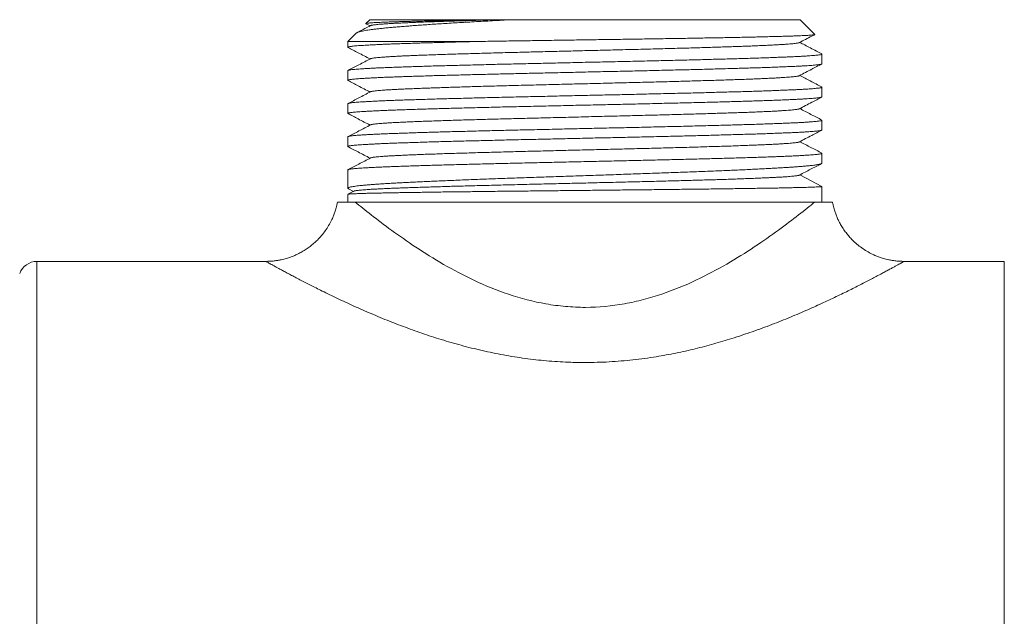
# Model space of a CAD drawing. Units: millimetres. Extents: x -267 to 445, y 60 to 531.
# Drawn here: x 276 to 384, y 466 to 531 of the extents above; entities that cross this region are included whole.
import ezdxf

# ---------------------------------------------------------------- set-up
doc = ezdxf.new("R2010")
doc.units = ezdxf.units.MM
doc.header["$LTSCALE"] = 2

msp = doc.modelspace()

# ---------------------------------------------------------------- linework, layer by layer
at = {"color": 7, "linetype": 'Continuous', "lineweight": 15}
for p, q in [((314.52, 531), (314.1, 530.58)), ((314.11, 530.56), (314.56, 530.33)), ((314.52, 531), (327.67, 531)), ((330.07, 531), (361.72, 531)), ((363.34, 529.39), (361.72, 531)), ((313.05, 529.53), (312.12, 528.6)), ((312.12, 528.6), (312.12, 527.98)), ((312.12, 528.6), (325.73, 528.6)), ((364.12, 526.17), (364.12, 527.23)), ((312.12, 525.42), (312.12, 524.36)), ((364.12, 522.54), (364.12, 523.61)), ((312.12, 521.79), (312.12, 520.73)), ((364.12, 518.91), (364.12, 519.98)), ((312.12, 518.16), (312.12, 517.1)), ((364.12, 515.29), (364.12, 516.35)), ((364.12, 515.29), (364.12, 515.28)), ((312.12, 514.54), (312.12, 512.53)), ((361.69, 513.99), (364.12, 512.72)), ((312.79, 512.2), (312.13, 511.86)), ((312.18, 512.47), (312.74, 512.18)), ((364.12, 511), (364.12, 512.72)), ((312.12, 511.85), (312.12, 511)), ((312.93, 511), (363.32, 511)), ((303.13, 504.5), (278.01, 504.5)), ((384.12, 504.5), (373.12, 504.5)), ((384.12, 504.5), (384.12, 413.5))]:
    msp.add_line(p, q, dxfattribs=at)
at = {"color": 8, "linetype": 'Continuous', "lineweight": 0}
msp.add_line((278.01, 504.5), (278.01, 413.5), dxfattribs=at)
at = {"color": 7, "linetype": 'Continuous', "lineweight": 15}
msp.add_arc((278.01, 502.5), 2, 90, 160.4037, dxfattribs=at)
for points, knots in [([(313.05, 529.53), (313.07, 529.55), (313.11, 529.58), (313.23, 529.63), (313.4, 529.68), (313.61, 529.73), (313.86, 529.79), (314.15, 529.84), (314.48, 529.89), (314.86, 529.94), (315.28, 529.99), (315.76, 530.04), (316.27, 530.1), (316.81, 530.15), (317.39, 530.2), (317.99, 530.25), (318.62, 530.3), (319.3, 530.35), (320.02, 530.4), (320.77, 530.46), (321.56, 530.51), (322.38, 530.56), (323.24, 530.62), (324.12, 530.67), (325.03, 530.72), (325.98, 530.78), (326.96, 530.83), (327.98, 530.89), (329.01, 530.95), (329.72, 530.98), (330.07, 531)], [0, 0, 0, 0, 0.033518, 0.070134, 0.106749, 0.143329, 0.178327, 0.213355, 0.248383, 0.28338, 0.319429, 0.355513, 0.391596, 0.427645, 0.462069, 0.496524, 0.530979, 0.565404, 0.600863, 0.636357, 0.671849, 0.707308, 0.74326, 0.779249, 0.815237, 0.851188, 0.888371, 0.925594, 0.962817, 1, 1, 1, 1]), ([(314.61, 530.36), (314.19, 530.13), (313.69, 529.88), (313.2, 529.62), (313.13, 529.58)], [0, 0, 0, 0, 0.865171, 1, 1, 1, 1]), ([(327.67, 531), (327.4, 531), (326.85, 530.99), (326.05, 530.97), (325.27, 530.96), (324.5, 530.95), (323.75, 530.93), (323.01, 530.92), (322.29, 530.9), (321.6, 530.89), (320.95, 530.87), (320.32, 530.86), (319.72, 530.84), (319.14, 530.83), (318.58, 530.81), (318.05, 530.8), (317.55, 530.78), (317.08, 530.77), (316.63, 530.75), (316.2, 530.74), (315.81, 530.72), (315.46, 530.7), (315.15, 530.69), (314.87, 530.67), (314.63, 530.66), (314.44, 530.64), (314.29, 530.62), (314.18, 530.61), (314.12, 530.59), (314.09, 530.58), (314.11, 530.57), (314.11, 530.56)], [0, 0, 0, 0, 0.033005, 0.066035, 0.099065, 0.132071, 0.165892, 0.19974, 0.233588, 0.26741, 0.300414, 0.333442, 0.366471, 0.399475, 0.433288, 0.467127, 0.500966, 0.534778, 0.570587, 0.606427, 0.642267, 0.678076, 0.714915, 0.751787, 0.788659, 0.825498, 0.861482, 0.897496, 0.933511, 0.969495, 1, 1, 1, 1]), ([(328.88, 531), (328.57, 531), (327.94, 530.98), (327.03, 530.95), (326.14, 530.93), (325.27, 530.9), (324.42, 530.88), (323.6, 530.85), (322.79, 530.83), (321.97, 530.8), (321.17, 530.77), (320.41, 530.75), (319.69, 530.72), (319.01, 530.69), (318.37, 530.66), (317.78, 530.63), (317.24, 530.61), (316.74, 530.58), (316.3, 530.55), (315.91, 530.52), (315.56, 530.5), (315.27, 530.47), (315.04, 530.44), (314.85, 530.42), (314.72, 530.39), (314.64, 530.37), (314.62, 530.36), (314.62, 530.36)], [0, 0, 0, 0, 0.038826, 0.077651, 0.116475, 0.155295, 0.194109, 0.232914, 0.271714, 0.314389, 0.357066, 0.399749, 0.442444, 0.485154, 0.527872, 0.570593, 0.613311, 0.656019, 0.698717, 0.740646, 0.782569, 0.82449, 0.866408, 0.905646, 0.944885, 0.984127, 1, 1, 1, 1]), ([(363.33, 529.37), (363.33, 529.37), (363.32, 529.36), (363.26, 529.35), (363.15, 529.34), (363, 529.32), (362.81, 529.3), (362.57, 529.29), (362.28, 529.27), (361.95, 529.26), (361.58, 529.24), (361.16, 529.22), (360.71, 529.21), (360.22, 529.19), (359.7, 529.18), (359.13, 529.16), (358.52, 529.15), (357.87, 529.13), (357.18, 529.11), (356.46, 529.1), (355.71, 529.08), (354.94, 529.06), (354.14, 529.05), (353.3, 529.03), (352.43, 529.02), (351.52, 529), (350.59, 528.99), (349.64, 528.97), (348.68, 528.95), (347.71, 528.94), (346.72, 528.92), (345.71, 528.91), (344.67, 528.89), (343.62, 528.87), (342.55, 528.86), (341.48, 528.84), (340.41, 528.83), (339.34, 528.81), (338.27, 528.79), (337.19, 528.78), (336.11, 528.76), (335.01, 528.75), (333.92, 528.73), (332.88, 528.71), (331.88, 528.7), (330.94, 528.69), (330, 528.67), (329.07, 528.66), (328.14, 528.64), (327.28, 528.63), (326.48, 528.62), (325.98, 528.61), (325.73, 528.6)], [0, 0, 0, 0, 0.00567, 0.026326, 0.046525, 0.066742, 0.086958, 0.107158, 0.127939, 0.148738, 0.169538, 0.190319, 0.210601, 0.2309, 0.251199, 0.271481, 0.292344, 0.313226, 0.334108, 0.354971, 0.375382, 0.39581, 0.416238, 0.436648, 0.457648, 0.478666, 0.499684, 0.520683, 0.541166, 0.561667, 0.582168, 0.602652, 0.623723, 0.644812, 0.665903, 0.686974, 0.707584, 0.728212, 0.748841, 0.769451, 0.790656, 0.81188, 0.833104, 0.854309, 0.873102, 0.891901, 0.910694, 0.929731, 0.948774, 0.967811, 0.983897, 1, 1, 1, 1]), ([(361.64, 528.49), (362.09, 528.73), (362.66, 529.02), (363.22, 529.31), (363.33, 529.37)], [0, 0, 0, 0, 0.80809, 1, 1, 1, 1]), ([(325.73, 528.6), (325.38, 528.59), (324.68, 528.58), (323.65, 528.55), (322.74, 528.52), (321.93, 528.5), (321.21, 528.48), (320.51, 528.46), (319.77, 528.44), (319, 528.41), (318.2, 528.39), (317.5, 528.36), (316.89, 528.34), (316.37, 528.32), (315.87, 528.3), (315.38, 528.28), (314.9, 528.25), (314.43, 528.23), (314.01, 528.2), (313.62, 528.18), (313.27, 528.16), (312.97, 528.13), (312.71, 528.11), (312.5, 528.08), (312.33, 528.06), (312.22, 528.03), (312.14, 528.01), (312.12, 527.99), (312.12, 527.97), (312.15, 527.96), (312.15, 527.96)], [0, 0, 0, 0, 0.04179, 0.083602, 0.125392, 0.157367, 0.189363, 0.221358, 0.253334, 0.295123, 0.336936, 0.378725, 0.410701, 0.442696, 0.474692, 0.506668, 0.543883, 0.581131, 0.618379, 0.655594, 0.693891, 0.732222, 0.770553, 0.80885, 0.846065, 0.883313, 0.920561, 0.957777, 0.996074, 1, 1, 1, 1]), ([(361.63, 528.49), (361.63, 528.49), (361.61, 528.47), (361.53, 528.45), (361.38, 528.43), (361.18, 528.4), (360.92, 528.37), (360.61, 528.34), (360.24, 528.31), (359.83, 528.29), (359.36, 528.26), (358.86, 528.23), (358.3, 528.2), (357.72, 528.18), (357.11, 528.15), (356.48, 528.12), (355.81, 528.1), (355.11, 528.07), (354.38, 528.05), (353.62, 528.02), (352.79, 528), (351.91, 527.97), (350.97, 527.94), (350, 527.91), (349.01, 527.89), (347.98, 527.86), (346.94, 527.83), (345.87, 527.8), (344.79, 527.77), (343.69, 527.75), (342.58, 527.72), (341.47, 527.69), (340.36, 527.66), (339.25, 527.64), (338.15, 527.61), (337.09, 527.58), (336.06, 527.56), (335.03, 527.53), (334.01, 527.51), (332.99, 527.48), (331.99, 527.46), (330.96, 527.43), (329.92, 527.4), (328.86, 527.38), (327.82, 527.35), (326.81, 527.32), (325.82, 527.29), (324.87, 527.26), (323.94, 527.24), (323.05, 527.21), (322.19, 527.18), (321.38, 527.15), (320.6, 527.12), (319.88, 527.1), (319.19, 527.07), (318.56, 527.04), (317.99, 527.02), (317.48, 526.99), (317, 526.97), (316.56, 526.94), (316.17, 526.91), (315.81, 526.89), (315.49, 526.86), (315.21, 526.84), (314.98, 526.81), (314.8, 526.78), (314.67, 526.75), (314.63, 526.74), (314.62, 526.73)], [0, 0, 0, 0, 0.004232, 0.020109, 0.035991, 0.051876, 0.067763, 0.083649, 0.099531, 0.11541, 0.131002, 0.146592, 0.162181, 0.17777, 0.192199, 0.206629, 0.221059, 0.235491, 0.249925, 0.264363, 0.278803, 0.29469, 0.310576, 0.32646, 0.34234, 0.358215, 0.374086, 0.389956, 0.405826, 0.421699, 0.437575, 0.453171, 0.468768, 0.484367, 0.499965, 0.514404, 0.528842, 0.54328, 0.557716, 0.572151, 0.586582, 0.601011, 0.616881, 0.632751, 0.648623, 0.6645, 0.680382, 0.696267, 0.712154, 0.72804, 0.743922, 0.759801, 0.775393, 0.790983, 0.806572, 0.822161, 0.83659, 0.85102, 0.86545, 0.879882, 0.894316, 0.908754, 0.923194, 0.939081, 0.954967, 0.970851, 0.986731, 1, 1, 1, 1]), ([(364.1, 527.26), (363.9, 527.36), (363.49, 527.58), (362.86, 527.9), (362.26, 528.22), (361.87, 528.42), (361.69, 528.52)], [0, 0, 0, 0, 0.243712, 0.516213, 0.775336, 1, 1, 1, 1]), ([(312.13, 525.42), (312.13, 525.43), (312.13, 525.44), (312.19, 525.46), (312.3, 525.49), (312.45, 525.51), (312.64, 525.54), (312.88, 525.56), (313.17, 525.58), (313.5, 525.61), (313.88, 525.63), (314.3, 525.66), (314.76, 525.68), (315.26, 525.71), (315.79, 525.73), (316.37, 525.75), (316.99, 525.78), (317.66, 525.8), (318.37, 525.83), (319.1, 525.85), (319.86, 525.88), (320.65, 525.9), (321.47, 525.93), (322.32, 525.95), (323.21, 525.97), (324.13, 526), (325.08, 526.02), (326.05, 526.05), (327.03, 526.07), (328.01, 526.1), (329.02, 526.12), (330.05, 526.14), (331.1, 526.17), (332.18, 526.19), (333.27, 526.22), (334.35, 526.24), (335.44, 526.27), (336.52, 526.29), (337.6, 526.32), (338.69, 526.34), (339.79, 526.36), (340.9, 526.39), (342, 526.41), (343.09, 526.44), (344.15, 526.46), (345.2, 526.49), (346.23, 526.51), (347.26, 526.53), (348.29, 526.56), (349.3, 526.58), (350.3, 526.61), (351.26, 526.63), (352.19, 526.66), (353.09, 526.68), (353.96, 526.7), (354.81, 526.73), (355.64, 526.75), (356.45, 526.78), (357.22, 526.8), (357.95, 526.83), (358.64, 526.85), (359.29, 526.88), (359.9, 526.9), (360.47, 526.92), (361.02, 526.95), (361.53, 526.97), (361.99, 527), (362.42, 527.02), (362.81, 527.05), (363.16, 527.08), (363.45, 527.1), (363.7, 527.13), (363.89, 527.15), (364.03, 527.18), (364.11, 527.21), (364.14, 527.23), (364.11, 527.25), (364.1, 527.26)], [0, 0, 0, 0, 0.010413, 0.023843, 0.036893, 0.049955, 0.063017, 0.076068, 0.089497, 0.102939, 0.116381, 0.129811, 0.142861, 0.155923, 0.168985, 0.182036, 0.195465, 0.208907, 0.222349, 0.235779, 0.248829, 0.261891, 0.274953, 0.288004, 0.301433, 0.314875, 0.328317, 0.341747, 0.354797, 0.367859, 0.380921, 0.393972, 0.407401, 0.420843, 0.434285, 0.447715, 0.460765, 0.473827, 0.486889, 0.49994, 0.51337, 0.526811, 0.540253, 0.553683, 0.566734, 0.579795, 0.592857, 0.605908, 0.619338, 0.63278, 0.646221, 0.659651, 0.672702, 0.685764, 0.698826, 0.711876, 0.725306, 0.738748, 0.75219, 0.765619, 0.77867, 0.791732, 0.804794, 0.817844, 0.831274, 0.844716, 0.858158, 0.871587, 0.885872, 0.900171, 0.914471, 0.928755, 0.943542, 0.958345, 0.973149, 0.987935, 1, 1, 1, 1]), ([(312.15, 527.96), (312.52, 527.77), (313.32, 527.35), (314.12, 526.93), (314.56, 526.7)], [0, 0, 0, 0, 0.45464, 1, 1, 1, 1]), ([(364.12, 526.17), (364.12, 526.17), (364.12, 526.15), (364.08, 526.13), (363.99, 526.11), (363.86, 526.09), (363.68, 526.06), (363.45, 526.04), (363.18, 526.01), (362.86, 525.99), (362.49, 525.96), (362.09, 525.94), (361.64, 525.91), (361.16, 525.89), (360.64, 525.87), (360.07, 525.84), (359.46, 525.82), (358.81, 525.79), (358.11, 525.77), (357.39, 525.74), (356.64, 525.72), (355.86, 525.7), (355.06, 525.67), (354.22, 525.65), (353.34, 525.62), (352.42, 525.6), (351.48, 525.57), (350.52, 525.55), (349.55, 525.52), (348.57, 525.5), (347.57, 525.48), (346.54, 525.45), (345.49, 525.43), (344.42, 525.4), (343.33, 525.38), (342.25, 525.35), (341.17, 525.33), (340.09, 525.31), (339.01, 525.28), (337.92, 525.26), (336.82, 525.23), (335.71, 525.21), (334.6, 525.18), (333.54, 525.16), (332.51, 525.14), (331.53, 525.11), (330.56, 525.09), (329.59, 525.07), (328.63, 525.05), (327.67, 525.02), (326.73, 525), (325.81, 524.98), (324.93, 524.96), (324.06, 524.93), (323.22, 524.91), (322.4, 524.89), (321.59, 524.87), (320.81, 524.84), (320.05, 524.82), (319.31, 524.8), (318.59, 524.77), (317.89, 524.75), (317.23, 524.72), (316.6, 524.7), (316, 524.68), (315.43, 524.65), (314.91, 524.63), (314.44, 524.6), (314.01, 524.58), (313.62, 524.55), (313.28, 524.53), (312.98, 524.5), (312.72, 524.48), (312.51, 524.46), (312.34, 524.43), (312.22, 524.41), (312.14, 524.38), (312.12, 524.36), (312.12, 524.34), (312.15, 524.33), (312.15, 524.33)], [0, 0, 0, 0, 0.006076, 0.019507, 0.03256, 0.045623, 0.058687, 0.071739, 0.08517, 0.098614, 0.112057, 0.125488, 0.138541, 0.151604, 0.164668, 0.17772, 0.191151, 0.204595, 0.218039, 0.23147, 0.244522, 0.257586, 0.270649, 0.283701, 0.297133, 0.310576, 0.32402, 0.337451, 0.350503, 0.363567, 0.376631, 0.389683, 0.403114, 0.416558, 0.430001, 0.443433, 0.456485, 0.469548, 0.482612, 0.495664, 0.509095, 0.522539, 0.535983, 0.549414, 0.561617, 0.573829, 0.586041, 0.598244, 0.610755, 0.623276, 0.635796, 0.648307, 0.66051, 0.672722, 0.684934, 0.697137, 0.709648, 0.722169, 0.734689, 0.7472, 0.760252, 0.773316, 0.78638, 0.799432, 0.812863, 0.826307, 0.83975, 0.853182, 0.866234, 0.879297, 0.892361, 0.905413, 0.918844, 0.932288, 0.945732, 0.959163, 0.972215, 0.985279, 0.998342, 1, 1, 1, 1]), ([(314.61, 526.73), (314.19, 526.51), (313.37, 526.08), (312.55, 525.65), (312.15, 525.45)], [0, 0, 0, 0, 0.520995, 1, 1, 1, 1]), ([(361.64, 524.86), (362.09, 525.1), (362.91, 525.53), (363.73, 525.95), (364.1, 526.14)], [0, 0, 0, 0, 0.555797, 1, 1, 1, 1]), ([(364.1, 523.63), (363.68, 523.85), (362.88, 524.27), (362.07, 524.69), (361.69, 524.89)], [0, 0, 0, 0, 0.522402, 1, 1, 1, 1]), ([(312.15, 524.33), (312.52, 524.14), (313.32, 523.72), (314.12, 523.3), (314.56, 523.07)], [0, 0, 0, 0, 0.454185, 1, 1, 1, 1]), ([(361.63, 524.86), (361.63, 524.86), (361.62, 524.85), (361.55, 524.83), (361.41, 524.8), (361.22, 524.78), (360.99, 524.75), (360.73, 524.72), (360.41, 524.7), (360.06, 524.67), (359.66, 524.65), (359.22, 524.62), (358.73, 524.6), (358.17, 524.57), (357.55, 524.54), (356.88, 524.51), (356.17, 524.48), (355.42, 524.46), (354.63, 524.43), (353.79, 524.4), (352.93, 524.37), (352.02, 524.35), (351.09, 524.32), (350.14, 524.29), (349.16, 524.26), (348.16, 524.24), (347.17, 524.21), (346.17, 524.18), (345.19, 524.16), (344.2, 524.13), (343.19, 524.11), (342.18, 524.08), (341.15, 524.06), (340.09, 524.03), (338.99, 524), (337.85, 523.97), (336.71, 523.95), (335.58, 523.92), (334.45, 523.89), (333.33, 523.86), (332.22, 523.83), (331.12, 523.81), (330.04, 523.78), (328.99, 523.75), (327.96, 523.72), (326.96, 523.7), (325.99, 523.67), (325.07, 523.64), (324.2, 523.62), (323.38, 523.59), (322.59, 523.56), (321.82, 523.54), (321.09, 523.51), (320.39, 523.49), (319.71, 523.46), (319.04, 523.43), (318.39, 523.41), (317.79, 523.38), (317.24, 523.35), (316.74, 523.32), (316.29, 523.3), (315.89, 523.27), (315.54, 523.24), (315.25, 523.21), (315, 523.18), (314.82, 523.16), (314.69, 523.13), (314.62, 523.11), (314.61, 523.1), (314.61, 523.1)], [0, 0, 0, 0, 0.00233, 0.0179137, 0.0334962, 0.049078, 0.0635011, 0.0779246, 0.0923491, 0.1067751, 0.1212031, 0.1356341, 0.1500684, 0.1659481, 0.181828, 0.1977055, 0.2135784, 0.2294461, 0.2453105, 0.2611736, 0.2770372, 0.2929032, 0.3087728, 0.324362, 0.3399529, 0.3555446, 0.3711364, 0.3855686, 0.4000008, 0.4144324, 0.4288628, 0.4432911, 0.4577163, 0.4721389, 0.4880021, 0.5038655, 0.5197311, 0.5356008, 0.551476, 0.5673548, 0.5832349, 0.5991138, 0.6149896, 0.6308612, 0.6464467, 0.6620304, 0.6776129, 0.6931948, 0.7076178, 0.7220413, 0.7364658, 0.7508918, 0.7653198, 0.7797508, 0.7941851, 0.8100648, 0.8259447, 0.8418222, 0.8576951, 0.8735628, 0.8894272, 0.9052904, 0.921154, 0.9370199, 0.9528895, 0.9684787, 0.9840697, 0.9996613, 1, 1, 1, 1]), ([(312.13, 521.79), (312.13, 521.8), (312.13, 521.81), (312.19, 521.83), (312.29, 521.86), (312.44, 521.88), (312.63, 521.91), (312.88, 521.93), (313.16, 521.96), (313.49, 521.98), (313.86, 522), (314.27, 522.03), (314.73, 522.05), (315.23, 522.08), (315.78, 522.1), (316.36, 522.13), (316.99, 522.15), (317.64, 522.18), (318.33, 522.2), (319.05, 522.22), (319.8, 522.25), (320.6, 522.27), (321.44, 522.3), (322.31, 522.32), (323.2, 522.35), (324.1, 522.37), (325.03, 522.39), (325.97, 522.42), (326.95, 522.44), (327.95, 522.47), (328.99, 522.49), (330.04, 522.52), (331.09, 522.54), (332.15, 522.57), (333.2, 522.59), (334.27, 522.61), (335.35, 522.64), (336.45, 522.66), (337.56, 522.69), (338.68, 522.71), (339.78, 522.74), (340.86, 522.76), (341.94, 522.78), (343, 522.81), (344.07, 522.83), (345.14, 522.86), (346.2, 522.88), (347.25, 522.91), (348.28, 522.93), (349.27, 522.95), (350.24, 522.98), (351.19, 523), (352.12, 523.03), (353.03, 523.05), (353.93, 523.08), (354.8, 523.1), (355.63, 523.12), (356.42, 523.15), (357.18, 523.17), (357.9, 523.2), (358.59, 523.22), (359.25, 523.25), (359.88, 523.27), (360.47, 523.3), (361.01, 523.32), (361.51, 523.34), (361.96, 523.37), (362.37, 523.39), (362.75, 523.42), (363.08, 523.44), (363.37, 523.47), (363.62, 523.49), (363.81, 523.51), (363.96, 523.54), (364.06, 523.56), (364.12, 523.59), (364.13, 523.61), (364.11, 523.62), (364.1, 523.63)], [0, 0, 0, 0, 0.009629, 0.022692, 0.035743, 0.049173, 0.062615, 0.076058, 0.089488, 0.102539, 0.115601, 0.128663, 0.141714, 0.155144, 0.168586, 0.182029, 0.195459, 0.20851, 0.221572, 0.234634, 0.247685, 0.261115, 0.274558, 0.288, 0.30143, 0.314481, 0.327543, 0.340605, 0.353656, 0.367086, 0.380529, 0.393971, 0.407401, 0.420452, 0.433514, 0.446577, 0.459628, 0.473058, 0.4865, 0.499942, 0.513372, 0.526423, 0.539485, 0.552548, 0.565599, 0.579029, 0.592471, 0.605913, 0.619343, 0.632394, 0.645456, 0.658519, 0.67157, 0.685, 0.698442, 0.711885, 0.725315, 0.738366, 0.751428, 0.76449, 0.777541, 0.790971, 0.804413, 0.817855, 0.831285, 0.844336, 0.857399, 0.870461, 0.883512, 0.896942, 0.910385, 0.923827, 0.937257, 0.950308, 0.96337, 0.976432, 0.989483, 1, 1, 1, 1]), ([(314.61, 523.1), (314.18, 522.88), (313.36, 522.45), (312.54, 522.02), (312.15, 521.82)], [0, 0, 0, 0, 0.52129, 1, 1, 1, 1]), ([(364.12, 522.54), (364.12, 522.54), (364.13, 522.53), (364.08, 522.51), (364, 522.48), (363.86, 522.46), (363.68, 522.43), (363.46, 522.41), (363.19, 522.39), (362.88, 522.36), (362.52, 522.34), (362.11, 522.31), (361.65, 522.29), (361.16, 522.26), (360.64, 522.24), (360.08, 522.21), (359.48, 522.19), (358.84, 522.17), (358.15, 522.14), (357.42, 522.12), (356.66, 522.09), (355.87, 522.07), (355.06, 522.04), (354.22, 522.02), (353.36, 522), (352.46, 521.97), (351.53, 521.95), (350.56, 521.92), (349.57, 521.9), (348.57, 521.87), (347.57, 521.85), (346.55, 521.83), (345.52, 521.8), (344.47, 521.78), (343.39, 521.75), (342.3, 521.73), (341.2, 521.7), (340.1, 521.68), (339.01, 521.65), (337.93, 521.63), (336.85, 521.61), (335.76, 521.58), (334.66, 521.56), (333.56, 521.53), (332.47, 521.51), (331.4, 521.48), (330.35, 521.46), (329.33, 521.44), (328.32, 521.41), (327.32, 521.39), (326.32, 521.36), (325.34, 521.34), (324.39, 521.31), (323.46, 521.29), (322.58, 521.26), (321.72, 521.24), (320.9, 521.22), (320.09, 521.19), (319.32, 521.17), (318.57, 521.14), (317.85, 521.12), (317.18, 521.09), (316.55, 521.07), (315.96, 521.05), (315.42, 521.02), (314.91, 521), (314.43, 520.97), (313.99, 520.95), (313.6, 520.92), (313.26, 520.9), (312.96, 520.87), (312.71, 520.85), (312.5, 520.83), (312.34, 520.8), (312.22, 520.78), (312.14, 520.75), (312.12, 520.73), (312.12, 520.71), (312.15, 520.7), (312.15, 520.7)], [0, 0, 0, 0, 0.0053399, 0.0187815, 0.0322232, 0.0456525, 0.0587029, 0.0717646, 0.0848263, 0.0978767, 0.1113061, 0.1247477, 0.1381894, 0.1516188, 0.1646691, 0.1777308, 0.1907924, 0.2038428, 0.2172721, 0.2307137, 0.2441553, 0.2575846, 0.270635, 0.2836967, 0.2967584, 0.3098088, 0.3232382, 0.3366799, 0.3501216, 0.363551, 0.3766013, 0.3896629, 0.4027246, 0.4157749, 0.4292042, 0.4426458, 0.4560874, 0.4695167, 0.4825671, 0.4956289, 0.5086906, 0.521741, 0.5351704, 0.5486121, 0.5620538, 0.5754832, 0.5885336, 0.6015952, 0.6146568, 0.6277072, 0.6411365, 0.6545782, 0.6680198, 0.6814491, 0.6944995, 0.7075612, 0.7206229, 0.7336733, 0.7471027, 0.7605443, 0.773986, 0.7874154, 0.8004658, 0.8135274, 0.8265891, 0.8396394, 0.8530688, 0.8665104, 0.8799521, 0.8933814, 0.9064318, 0.9194935, 0.9325551, 0.9456055, 0.9590349, 0.9724765, 0.9859182, 0.9993476, 1, 1, 1, 1]), ([(361.64, 521.23), (362.09, 521.47), (362.91, 521.9), (363.73, 522.32), (364.1, 522.51)], [0, 0, 0, 0, 0.555944, 1, 1, 1, 1]), ([(312.15, 520.7), (312.52, 520.51), (313.32, 520.09), (314.12, 519.67), (314.56, 519.45)], [0, 0, 0, 0, 0.454749, 1, 1, 1, 1]), ([(361.63, 521.23), (361.63, 521.23), (361.61, 521.22), (361.52, 521.19), (361.37, 521.17), (361.16, 521.14), (360.9, 521.11), (360.59, 521.08), (360.22, 521.06), (359.8, 521.03), (359.33, 521), (358.81, 520.97), (358.24, 520.94), (357.63, 520.92), (356.98, 520.89), (356.28, 520.86), (355.55, 520.83), (354.8, 520.81), (354.03, 520.78), (353.25, 520.76), (352.44, 520.73), (351.61, 520.7), (350.75, 520.68), (349.86, 520.65), (348.92, 520.63), (347.93, 520.6), (346.88, 520.57), (345.82, 520.54), (344.73, 520.52), (343.63, 520.49), (342.51, 520.46), (341.39, 520.43), (340.26, 520.41), (339.12, 520.38), (337.99, 520.35), (336.86, 520.32), (335.75, 520.29), (334.64, 520.27), (333.56, 520.24), (332.53, 520.21), (331.53, 520.19), (330.54, 520.16), (329.57, 520.14), (328.61, 520.11), (327.67, 520.09), (326.72, 520.06), (325.77, 520.03), (324.81, 520.01), (323.89, 519.98), (323, 519.95), (322.15, 519.92), (321.33, 519.89), (320.55, 519.87), (319.81, 519.84), (319.12, 519.81), (318.47, 519.78), (317.88, 519.75), (317.33, 519.73), (316.83, 519.7), (316.38, 519.67), (316, 519.65), (315.67, 519.62), (315.38, 519.6), (315.13, 519.57), (314.93, 519.55), (314.78, 519.52), (314.67, 519.5), (314.63, 519.48), (314.62, 519.47)], [0, 0, 0, 0, 0.006654, 0.021091, 0.036974, 0.052857, 0.068738, 0.084614, 0.100485, 0.116353, 0.132219, 0.148086, 0.163955, 0.179828, 0.19542, 0.211014, 0.226609, 0.242204, 0.256639, 0.271074, 0.285509, 0.299942, 0.314373, 0.328802, 0.343227, 0.359093, 0.37496, 0.390829, 0.406702, 0.42258, 0.438462, 0.454345, 0.470228, 0.486107, 0.501981, 0.51757, 0.533157, 0.548743, 0.564328, 0.578754, 0.59318, 0.607607, 0.622036, 0.636467, 0.650901, 0.665338, 0.681221, 0.697104, 0.712985, 0.728861, 0.744732, 0.7606, 0.776466, 0.792333, 0.808202, 0.824075, 0.839667, 0.855261, 0.870856, 0.886451, 0.900886, 0.915321, 0.929756, 0.944189, 0.95862, 0.973048, 0.987474, 1, 1, 1, 1]), ([(364.1, 520), (363.71, 520.21), (362.9, 520.63), (362.1, 521.05), (361.69, 521.26)], [0, 0, 0, 0, 0.489329, 1, 1, 1, 1]), ([(312.13, 518.16), (312.13, 518.17), (312.13, 518.18), (312.18, 518.2), (312.28, 518.23), (312.43, 518.25), (312.63, 518.28), (312.86, 518.3), (313.14, 518.33), (313.46, 518.35), (313.84, 518.38), (314.26, 518.4), (314.72, 518.42), (315.22, 518.45), (315.76, 518.47), (316.33, 518.5), (316.94, 518.52), (317.59, 518.54), (318.28, 518.57), (319.02, 518.59), (319.79, 518.62), (320.59, 518.64), (321.41, 518.67), (322.26, 518.69), (323.13, 518.72), (324.03, 518.74), (324.97, 518.76), (325.94, 518.79), (326.94, 518.81), (327.94, 518.84), (328.96, 518.86), (329.97, 518.89), (331.01, 518.91), (332.06, 518.93), (333.14, 518.96), (334.24, 518.98), (335.34, 519.01), (336.44, 519.03), (337.53, 519.06), (338.61, 519.08), (339.69, 519.11), (340.78, 519.13), (341.87, 519.15), (342.97, 519.18), (344.06, 519.2), (345.13, 519.23), (346.17, 519.25), (347.19, 519.28), (348.2, 519.3), (349.2, 519.32), (350.18, 519.35), (351.16, 519.37), (352.11, 519.4), (353.03, 519.42), (353.91, 519.45), (354.75, 519.47), (355.57, 519.5), (356.36, 519.52), (357.13, 519.54), (357.87, 519.57), (358.58, 519.59), (359.24, 519.62), (359.86, 519.64), (360.44, 519.67), (360.97, 519.69), (361.47, 519.71), (361.94, 519.74), (362.36, 519.76), (362.74, 519.79), (363.08, 519.81), (363.36, 519.84), (363.6, 519.86), (363.8, 519.89), (363.95, 519.91), (364.06, 519.93), (364.12, 519.96), (364.13, 519.98), (364.11, 520), (364.1, 520)], [0, 0, 0, 0, 0.008848, 0.022292, 0.035736, 0.049168, 0.062221, 0.075286, 0.08835, 0.101403, 0.114835, 0.128279, 0.141723, 0.155155, 0.168208, 0.181272, 0.194336, 0.207389, 0.220821, 0.234266, 0.24771, 0.261142, 0.274195, 0.287259, 0.300323, 0.313376, 0.326808, 0.340252, 0.353697, 0.367129, 0.380182, 0.393246, 0.40631, 0.419363, 0.432795, 0.446239, 0.459683, 0.473115, 0.486168, 0.499233, 0.512297, 0.52535, 0.538782, 0.552226, 0.56567, 0.579102, 0.592155, 0.605219, 0.618284, 0.631336, 0.644768, 0.658213, 0.671657, 0.685089, 0.698142, 0.711206, 0.72427, 0.737323, 0.750755, 0.7642, 0.777644, 0.791076, 0.804129, 0.817193, 0.830257, 0.84331, 0.856742, 0.870186, 0.883631, 0.897063, 0.910116, 0.92318, 0.936244, 0.949297, 0.962729, 0.976173, 0.989618, 1, 1, 1, 1]), ([(364.12, 518.91), (364.12, 518.91), (364.12, 518.9), (364.08, 518.88), (363.99, 518.85), (363.86, 518.83), (363.67, 518.81), (363.44, 518.78), (363.17, 518.76), (362.85, 518.73), (362.49, 518.71), (362.09, 518.68), (361.65, 518.66), (361.16, 518.63), (360.62, 518.61), (360.04, 518.59), (359.43, 518.56), (358.78, 518.54), (358.11, 518.51), (357.4, 518.49), (356.65, 518.46), (355.86, 518.44), (355.03, 518.42), (354.17, 518.39), (353.29, 518.37), (352.39, 518.34), (351.47, 518.32), (350.53, 518.29), (349.56, 518.27), (348.56, 518.24), (347.53, 518.22), (346.49, 518.2), (345.44, 518.17), (344.38, 518.15), (343.33, 518.12), (342.27, 518.1), (341.18, 518.07), (340.09, 518.05), (338.98, 518.03), (337.86, 518), (336.76, 517.98), (335.67, 517.95), (334.6, 517.93), (333.53, 517.9), (332.46, 517.88), (331.39, 517.86), (330.32, 517.83), (329.27, 517.81), (328.24, 517.78), (327.24, 517.76), (326.27, 517.73), (325.32, 517.71), (324.38, 517.69), (323.45, 517.66), (322.55, 517.64), (321.67, 517.61), (320.83, 517.59), (320.03, 517.56), (319.27, 517.54), (318.54, 517.51), (317.84, 517.49), (317.17, 517.47), (316.53, 517.44), (315.93, 517.42), (315.38, 517.39), (314.87, 517.37), (314.4, 517.34), (313.98, 517.32), (313.6, 517.3), (313.25, 517.27), (312.95, 517.25), (312.69, 517.22), (312.49, 517.2), (312.33, 517.17), (312.21, 517.15), (312.14, 517.12), (312.12, 517.1), (312.12, 517.08), (312.15, 517.08), (312.15, 517.08)], [0, 0, 0, 0, 0.006124, 0.019188, 0.032241, 0.045673, 0.059117, 0.072561, 0.085993, 0.099045, 0.112109, 0.125173, 0.138226, 0.151658, 0.165102, 0.178546, 0.191977, 0.20503, 0.218094, 0.231158, 0.244211, 0.257642, 0.271086, 0.28453, 0.297962, 0.311015, 0.324079, 0.337143, 0.350196, 0.363627, 0.377071, 0.390515, 0.403947, 0.417, 0.430064, 0.443128, 0.45618, 0.469612, 0.483056, 0.4965, 0.509932, 0.522984, 0.536048, 0.549112, 0.562165, 0.575597, 0.589041, 0.602485, 0.615917, 0.628969, 0.642033, 0.655097, 0.66815, 0.681582, 0.695026, 0.70847, 0.721901, 0.734954, 0.748018, 0.761082, 0.774135, 0.787566, 0.801011, 0.814455, 0.827886, 0.840939, 0.854003, 0.867067, 0.88012, 0.893551, 0.906995, 0.920439, 0.933871, 0.946924, 0.959988, 0.973052, 0.986104, 0.999536, 1, 1, 1, 1]), ([(314.61, 519.47), (314.19, 519.25), (313.37, 518.82), (312.55, 518.39), (312.15, 518.19)], [0, 0, 0, 0, 0.521098, 1, 1, 1, 1]), ([(361.64, 517.6), (362.09, 517.84), (362.91, 518.27), (363.73, 518.7), (364.1, 518.89)], [0, 0, 0, 0, 0.555601, 1, 1, 1, 1]), ([(361.63, 517.6), (361.63, 517.6), (361.62, 517.59), (361.54, 517.57), (361.39, 517.54), (361.19, 517.52), (360.94, 517.49), (360.64, 517.46), (360.29, 517.43), (359.89, 517.41), (359.46, 517.38), (359.01, 517.35), (358.51, 517.33), (357.97, 517.3), (357.39, 517.28), (356.78, 517.25), (356.11, 517.23), (355.38, 517.2), (354.58, 517.17), (353.75, 517.14), (352.88, 517.12), (351.97, 517.09), (351.04, 517.06), (350.07, 517.03), (349.07, 517), (348.05, 516.98), (347.01, 516.95), (345.96, 516.92), (344.9, 516.89), (343.82, 516.87), (342.75, 516.84), (341.71, 516.81), (340.68, 516.79), (339.65, 516.76), (338.62, 516.74), (337.58, 516.71), (336.55, 516.69), (335.48, 516.66), (334.38, 516.63), (333.26, 516.6), (332.15, 516.58), (331.06, 516.55), (329.98, 516.52), (328.92, 516.49), (327.89, 516.46), (326.87, 516.44), (325.89, 516.41), (324.93, 516.38), (324.02, 516.35), (323.14, 516.33), (322.29, 516.3), (321.5, 516.27), (320.76, 516.25), (320.08, 516.22), (319.43, 516.2), (318.82, 516.17), (318.25, 516.14), (317.71, 516.12), (317.2, 516.09), (316.72, 516.07), (316.27, 516.04), (315.87, 516.01), (315.52, 515.98), (315.23, 515.95), (314.99, 515.93), (314.81, 515.9), (314.67, 515.87), (314.63, 515.85), (314.61, 515.84)], [0, 0, 0, 0, 0.003332, 0.019196, 0.035062, 0.050933, 0.066522, 0.082114, 0.097706, 0.113298, 0.127731, 0.142163, 0.156595, 0.171026, 0.185455, 0.199881, 0.214304, 0.230167, 0.246031, 0.261897, 0.277767, 0.293643, 0.309522, 0.325403, 0.341282, 0.357159, 0.373031, 0.388617, 0.404201, 0.419784, 0.435366, 0.44979, 0.464214, 0.478639, 0.493065, 0.507493, 0.521925, 0.53636, 0.55224, 0.56812, 0.583998, 0.599872, 0.61574, 0.631605, 0.647468, 0.663332, 0.679199, 0.695069, 0.710658, 0.72625, 0.741842, 0.757434, 0.771867, 0.7863, 0.800732, 0.815163, 0.829591, 0.844017, 0.85844, 0.874304, 0.890168, 0.906034, 0.921904, 0.937779, 0.953659, 0.969539, 0.985419, 1, 1, 1, 1]), ([(364.1, 516.38), (363.71, 516.58), (362.9, 517), (362.1, 517.42), (361.69, 517.63)], [0, 0, 0, 0, 0.489612, 1, 1, 1, 1]), ([(312.13, 514.54), (312.13, 514.54), (312.13, 514.55), (312.18, 514.58), (312.28, 514.6), (312.42, 514.62), (312.61, 514.65), (312.85, 514.67), (313.13, 514.7), (313.46, 514.72), (313.83, 514.75), (314.24, 514.77), (314.69, 514.79), (315.18, 514.82), (315.72, 514.84), (316.29, 514.87), (316.92, 514.89), (317.58, 514.92), (318.28, 514.94), (319, 514.97), (319.75, 514.99), (320.53, 515.01), (321.35, 515.04), (322.21, 515.06), (323.1, 515.09), (324.02, 515.11), (324.96, 515.14), (325.91, 515.16), (326.88, 515.18), (327.86, 515.21), (328.88, 515.23), (329.91, 515.26), (330.98, 515.28), (332.05, 515.31), (333.13, 515.33), (334.21, 515.36), (335.28, 515.38), (336.35, 515.4), (337.44, 515.43), (338.55, 515.45), (339.66, 515.48), (340.77, 515.5), (341.86, 515.53), (342.94, 515.55), (344, 515.57), (345.05, 515.6), (346.09, 515.62), (347.13, 515.65), (348.17, 515.67), (349.19, 515.7), (350.17, 515.72), (351.13, 515.75), (352.05, 515.77), (352.96, 515.79), (353.84, 515.82), (354.7, 515.84), (355.54, 515.87), (356.35, 515.89), (357.12, 515.92), (357.85, 515.94), (358.54, 515.96), (359.19, 515.99), (359.81, 516.01), (360.4, 516.04), (360.96, 516.06), (361.47, 516.09), (361.93, 516.11), (362.35, 516.14), (362.72, 516.16), (363.05, 516.18), (363.34, 516.21), (363.59, 516.23), (363.79, 516.26), (363.95, 516.28), (364.06, 516.3), (364.12, 516.33), (364.13, 516.35), (364.11, 516.37), (364.1, 516.37)], [0, 0, 0, 0, 0.008834, 0.021885, 0.034947, 0.04801, 0.061061, 0.07449, 0.087933, 0.101375, 0.114805, 0.127856, 0.140918, 0.15398, 0.167031, 0.180461, 0.193903, 0.207345, 0.220775, 0.233826, 0.246888, 0.259951, 0.273002, 0.286432, 0.299874, 0.313316, 0.326746, 0.339797, 0.352859, 0.365921, 0.378972, 0.392402, 0.405844, 0.419287, 0.432716, 0.445767, 0.45883, 0.471892, 0.484943, 0.498373, 0.511815, 0.525257, 0.538687, 0.551738, 0.5648, 0.577862, 0.590913, 0.604343, 0.617785, 0.631228, 0.644658, 0.657709, 0.670771, 0.683833, 0.696884, 0.710314, 0.723756, 0.737198, 0.750628, 0.763679, 0.776741, 0.789804, 0.802854, 0.816284, 0.829727, 0.843169, 0.856599, 0.86965, 0.882712, 0.895774, 0.908825, 0.922255, 0.935697, 0.94914, 0.96257, 0.97562, 0.988683, 1, 1, 1, 1]), ([(312.15, 517.07), (312.51, 516.88), (313.32, 516.47), (314.12, 516.05), (314.56, 515.82)], [0, 0, 0, 0, 0.4547221, 1, 1, 1, 1]), ([(364.12, 515.28), (364.12, 515.27), (364.11, 515.24), (364.02, 515.2), (363.89, 515.16), (363.73, 515.13), (363.55, 515.1), (363.34, 515.07), (363.07, 515.03), (362.73, 515), (362.31, 514.95), (361.88, 514.92), (361.44, 514.88), (361.02, 514.85), (360.56, 514.82), (360.05, 514.79), (359.48, 514.75), (358.85, 514.72), (358.18, 514.68), (357.46, 514.64), (356.71, 514.61), (355.91, 514.57), (355.08, 514.53), (354.23, 514.49), (353.36, 514.46), (352.47, 514.42), (351.56, 514.38), (350.61, 514.35), (349.63, 514.31), (348.62, 514.27), (347.6, 514.23), (346.56, 514.2), (345.52, 514.16), (344.48, 514.12), (343.42, 514.09), (342.35, 514.05), (341.26, 514.01), (340.15, 513.97), (339.04, 513.94), (337.94, 513.9), (336.85, 513.86), (335.77, 513.83), (334.69, 513.79), (333.61, 513.75), (332.53, 513.72), (331.45, 513.68), (330.38, 513.64), (329.34, 513.6), (328.32, 513.57), (327.32, 513.53), (326.35, 513.49), (325.39, 513.46), (324.44, 513.42), (323.5, 513.38), (322.59, 513.34), (321.72, 513.31), (320.89, 513.27), (320.1, 513.23), (319.33, 513.2), (318.59, 513.16), (317.88, 513.12), (317.2, 513.09), (316.56, 513.05), (315.97, 513.01), (315.41, 512.97), (314.91, 512.94), (314.44, 512.9), (314.01, 512.86), (313.62, 512.83), (313.27, 512.79), (312.96, 512.75), (312.71, 512.71), (312.5, 512.68), (312.34, 512.64), (312.22, 512.6), (312.14, 512.57), (312.12, 512.53), (312.13, 512.5), (312.17, 512.48), (312.18, 512.47)], [0, 0, 0, 0, 0.014535, 0.029079, 0.043614, 0.054735, 0.065863, 0.076991, 0.088112, 0.102647, 0.11719, 0.131726, 0.142847, 0.153975, 0.165103, 0.176224, 0.189193, 0.202173, 0.215154, 0.228123, 0.241469, 0.254828, 0.268186, 0.281532, 0.294501, 0.307482, 0.320462, 0.333432, 0.346778, 0.360136, 0.373494, 0.38684, 0.399809, 0.41279, 0.425771, 0.43874, 0.452086, 0.465444, 0.478802, 0.492148, 0.505118, 0.518098, 0.531079, 0.544048, 0.557394, 0.570752, 0.584111, 0.597457, 0.610426, 0.623406, 0.636387, 0.649356, 0.662702, 0.676061, 0.689419, 0.702765, 0.715734, 0.728715, 0.741695, 0.754665, 0.768011, 0.781369, 0.794727, 0.808073, 0.821042, 0.834023, 0.847003, 0.859973, 0.873319, 0.886677, 0.900035, 0.913381, 0.92635, 0.939331, 0.952312, 0.965281, 0.978627, 0.991985, 1, 1, 1, 1]), ([(314.61, 515.84), (314.18, 515.62), (313.36, 515.19), (312.54, 514.77), (312.15, 514.56)], [0, 0, 0, 0, 0.521321, 1, 1, 1, 1]), ([(361.64, 513.96), (362.06, 514.18), (362.86, 514.6), (363.67, 515.02), (364.07, 515.22)], [0, 0, 0, 0, 0.5118823, 1, 1, 1, 1]), ([(361.64, 513.96), (361.63, 513.96), (361.61, 513.95), (361.52, 513.92), (361.37, 513.9), (361.17, 513.87), (360.92, 513.84), (360.63, 513.82), (360.31, 513.79), (359.96, 513.77), (359.57, 513.74), (359.14, 513.72), (358.67, 513.7), (358.15, 513.67), (357.58, 513.65), (356.95, 513.62), (356.28, 513.59), (355.57, 513.57), (354.82, 513.54), (354.04, 513.51), (353.25, 513.49), (352.45, 513.46), (351.65, 513.44), (350.83, 513.42), (349.98, 513.39), (349.11, 513.37), (348.2, 513.34), (347.24, 513.32), (346.23, 513.29), (345.2, 513.27), (344.16, 513.24), (343.1, 513.22), (342.04, 513.19), (340.99, 513.16), (339.97, 513.14), (338.98, 513.12), (337.98, 513.09), (336.98, 513.07), (335.98, 513.05), (334.95, 513.02), (333.9, 513), (332.83, 512.97), (331.76, 512.95), (330.71, 512.92), (329.67, 512.89), (328.64, 512.87), (327.66, 512.84), (326.73, 512.82), (325.84, 512.8), (324.97, 512.77), (324.12, 512.75), (323.29, 512.73), (322.46, 512.7), (321.64, 512.68), (320.82, 512.65), (320.03, 512.63), (319.28, 512.6), (318.57, 512.58), (317.89, 512.55), (317.22, 512.53), (316.58, 512.5), (315.97, 512.47), (315.41, 512.44), (314.89, 512.42), (314.45, 512.39), (314.07, 512.36), (313.74, 512.34), (313.46, 512.31), (313.23, 512.29), (313.04, 512.26), (312.91, 512.24), (312.82, 512.22), (312.8, 512.21), (312.8, 512.2)], [0, 0, 0, 0, 0.007136, 0.021798, 0.036431, 0.051019, 0.065575, 0.080114, 0.093443, 0.106782, 0.120131, 0.133488, 0.146848, 0.160207, 0.17478, 0.189353, 0.203925, 0.218498, 0.233072, 0.247648, 0.262225, 0.275591, 0.288959, 0.302329, 0.315701, 0.329074, 0.342449, 0.357041, 0.371634, 0.386227, 0.400821, 0.415415, 0.43001, 0.444607, 0.457991, 0.471377, 0.484765, 0.498156, 0.511547, 0.52494, 0.539551, 0.554163, 0.568775, 0.583388, 0.598001, 0.612615, 0.627232, 0.640633, 0.654037, 0.667442, 0.68085, 0.694259, 0.707668, 0.722298, 0.736929, 0.75156, 0.766191, 0.780822, 0.795455, 0.81009, 0.826192, 0.842297, 0.858404, 0.874514, 0.890625, 0.905273, 0.919922, 0.934571, 0.94922, 0.963869, 0.97852, 0.993173, 1, 1, 1, 1]), ([(312.14, 511.86), (312.14, 511.86), (312.14, 511.86), (312.19, 511.87), (312.3, 511.89), (312.45, 511.9), (312.64, 511.91), (312.88, 511.92), (313.16, 511.93), (313.5, 511.94), (313.88, 511.96), (314.3, 511.97), (314.76, 511.98), (315.26, 511.99), (315.8, 512), (316.37, 512.01), (316.99, 512.02), (317.65, 512.04), (318.36, 512.05), (319.1, 512.06), (319.87, 512.07), (320.66, 512.08), (321.47, 512.1), (322.32, 512.11), (323.2, 512.12), (324.11, 512.13), (325.07, 512.14), (326.04, 512.15), (327.03, 512.17), (328.02, 512.18), (329.03, 512.19), (330.05, 512.2), (331.09, 512.21), (332.16, 512.22), (333.25, 512.24), (334.34, 512.25), (335.44, 512.26), (336.52, 512.27), (337.6, 512.28), (338.69, 512.29), (339.78, 512.31), (340.87, 512.32), (341.98, 512.33), (343.07, 512.34), (344.15, 512.35), (345.21, 512.36), (346.24, 512.38), (347.26, 512.39), (348.27, 512.4), (349.28, 512.41), (350.27, 512.42), (351.25, 512.43), (352.19, 512.45), (353.09, 512.46), (353.96, 512.47), (354.81, 512.48), (355.63, 512.49), (356.43, 512.5), (357.2, 512.52), (357.94, 512.53), (358.64, 512.54), (359.29, 512.55), (359.9, 512.56), (360.47, 512.57), (361.01, 512.59), (361.51, 512.6), (361.98, 512.61), (362.4, 512.62), (362.77, 512.63), (363.09, 512.64), (363.36, 512.66), (363.59, 512.67), (363.79, 512.68), (363.94, 512.69), (364.05, 512.7), (364.11, 512.71), (364.12, 512.72), (364.12, 512.72)], [0, 0, 0, 0, 0.0038737, 0.0175858, 0.0312854, 0.0445983, 0.0579227, 0.0712472, 0.0845601, 0.0982597, 0.1119717, 0.1256838, 0.1393833, 0.1526963, 0.1660207, 0.1793452, 0.1926581, 0.2063576, 0.2200697, 0.2337818, 0.2474813, 0.2607943, 0.2741187, 0.2874432, 0.3007561, 0.3144556, 0.3281677, 0.3418798, 0.3555793, 0.3688922, 0.3822167, 0.3955411, 0.4088541, 0.4225536, 0.4362657, 0.4499777, 0.4636773, 0.4769902, 0.4903147, 0.5036391, 0.516952, 0.5306516, 0.5443637, 0.5580757, 0.5717753, 0.5850882, 0.5984127, 0.6117371, 0.62505, 0.6387496, 0.6524616, 0.6661737, 0.6798732, 0.6931862, 0.7065106, 0.7198351, 0.733148, 0.7468476, 0.7605596, 0.7742717, 0.7879713, 0.8012842, 0.8146086, 0.8279331, 0.841246, 0.8549456, 0.8686576, 0.8823697, 0.8960692, 0.9089389, 0.9218189, 0.9346989, 0.9475686, 0.9607863, 0.9740152, 0.9872442, 1, 1, 1, 1]), ([(310.98, 511), (310.97, 510.95), (310.94, 510.79), (310.88, 510.54), (310.81, 510.26), (310.73, 510.02), (310.66, 509.81), (310.58, 509.61), (310.5, 509.41), (310.42, 509.21), (310.26, 508.88), (310.02, 508.42), (309.65, 507.86), (309.24, 507.33), (308.82, 506.87), (308.39, 506.48), (307.98, 506.14), (307.54, 505.83), (307.09, 505.55), (306.71, 505.35), (306.41, 505.21), (306.22, 505.12), (306.02, 505.04), (305.82, 504.97), (305.61, 504.9), (305.37, 504.82), (305.09, 504.75), (304.78, 504.67), (304.42, 504.61), (304.03, 504.55), (303.59, 504.51), (303.28, 504.51), (303.12, 504.5)], [0, 0, 0, 0, 0.015325, 0.044573, 0.070347, 0.092648, 0.112031, 0.131228, 0.150605, 0.17016, 0.189894, 0.25008, 0.310649, 0.371218, 0.431786, 0.480246, 0.528706, 0.577166, 0.625627, 0.673703, 0.693438, 0.712993, 0.732369, 0.751566, 0.77095, 0.79325, 0.819025, 0.848273, 0.880995, 0.91719, 0.956858, 1, 1, 1, 1]), ([(310.99, 511), (310.99, 511), (310.99, 511), (311.02, 511), (311.08, 511), (311.18, 511), (311.3, 511), (311.45, 511), (311.63, 511), (311.84, 511), (312.12, 511), (312.47, 511), (312.78, 511), (312.93, 511)], [0, 0, 0, 0, 0.054757, 0.138363, 0.221944, 0.306455, 0.390992, 0.475507, 0.562576, 0.649669, 0.736744, 0.868368, 1, 1, 1, 1]), ([(363.32, 511), (363.46, 511), (363.74, 511), (364.11, 511), (364.44, 511), (364.7, 511), (364.9, 511), (365.06, 511), (365.17, 511), (365.24, 511), (365.27, 511), (365.26, 511), (365.26, 511)], [0, 0, 0, 0, 0.120372, 0.240831, 0.361263, 0.481597, 0.580854, 0.680236, 0.779647, 0.879006, 0.978244, 1, 1, 1, 1]), ([(373.12, 504.5), (372.97, 504.51), (372.66, 504.51), (372.22, 504.55), (371.83, 504.61), (371.47, 504.67), (371.16, 504.75), (370.88, 504.82), (370.64, 504.9), (370.43, 504.97), (370.23, 505.04), (370.03, 505.12), (369.83, 505.21), (369.5, 505.37), (369.05, 505.61), (368.48, 505.98), (367.95, 506.39), (367.49, 506.81), (367.1, 507.23), (366.76, 507.65), (366.45, 508.09), (366.17, 508.54), (365.97, 508.92), (365.83, 509.21), (365.75, 509.41), (365.67, 509.61), (365.59, 509.81), (365.52, 510.02), (365.44, 510.26), (365.37, 510.54), (365.31, 510.79), (365.28, 510.95), (365.27, 511)], [0, 0, 0, 0, 0.043142, 0.0828109, 0.1190065, 0.1517285, 0.1809769, 0.2067514, 0.2290519, 0.2484357, 0.2676329, 0.2870092, 0.3065647, 0.3262995, 0.3864857, 0.4470549, 0.5076242, 0.5681934, 0.6166539, 0.6651144, 0.7135749, 0.7620355, 0.8101128, 0.8298475, 0.849403, 0.8687794, 0.8879765, 0.9073604, 0.9296608, 0.9554353, 0.9846837, 1, 1, 1, 1])]:
    msp.add_open_spline(points, degree=3, knots=knots, dxfattribs=at)
for points in [[(328.88, 531), (328.47, 531), (328.07, 531), (327.67, 531)], [(330.07, 531), (329.67, 531), (329.27, 531), (328.88, 531)]]:
    msp.add_open_spline(points, degree=3, dxfattribs=at)
at = {"color": 8, "linetype": 'Continuous', "lineweight": 0}
for points, knots in [([(312.93, 511), (313.43, 510.6), (314.02, 510.12), (315.36, 509.08), (316.12, 508.5), (317.75, 507.31), (318.63, 506.69), (320.53, 505.44), (321.55, 504.8), (323.7, 503.56), (324.82, 502.97), (327.19, 501.85), (328.43, 501.34), (331.08, 500.45), (332.45, 500.09), (334.55, 499.72), (335.27, 499.63), (336.71, 499.5), (337.45, 499.46), (339.64, 499.47), (341.07, 499.61), (343.18, 499.98), (343.87, 500.14), (345.24, 500.5), (345.91, 500.7), (347.86, 501.36), (349.11, 501.87), (351.5, 503), (352.62, 503.6), (354.75, 504.83), (355.76, 505.46), (357.65, 506.72), (358.53, 507.34), (360.15, 508.52), (360.89, 509.08), (362.23, 510.12), (362.82, 510.6), (363.32, 511)], [0, 0, 0, 0, 0.0625, 0.0625, 0.125, 0.125, 0.1875, 0.1875, 0.25, 0.25, 0.3125, 0.3125, 0.375, 0.375, 0.4375, 0.4375, 0.46875, 0.46875, 0.5, 0.5, 0.5625, 0.5625, 0.59375, 0.59375, 0.625, 0.625, 0.6875, 0.6875, 0.75, 0.75, 0.8125, 0.8125, 0.875, 0.875, 0.9375, 0.9375, 1, 1, 1, 1]), ([(338.12, 493.42), (337.87, 493.42), (337.36, 493.42), (336.45, 493.44), (335.4, 493.49), (334.21, 493.57), (333.02, 493.68), (331.85, 493.82), (330.67, 493.99), (329.48, 494.19), (328.3, 494.41), (327.13, 494.66), (325.97, 494.93), (324.84, 495.22), (323.72, 495.53), (322.63, 495.85), (321.56, 496.18), (320.5, 496.53), (319.46, 496.9), (318.43, 497.27), (317.42, 497.66), (316.42, 498.05), (315.42, 498.46), (314.44, 498.88), (313.48, 499.29), (312.55, 499.71), (311.64, 500.13), (310.76, 500.54), (309.92, 500.95), (309.16, 501.33), (308.47, 501.67), (307.86, 501.98), (307.28, 502.28), (306.72, 502.56), (306.19, 502.84), (305.7, 503.1), (305.24, 503.35), (304.84, 503.57), (304.47, 503.76), (304.16, 503.93), (303.88, 504.09), (303.64, 504.22), (303.45, 504.33), (303.29, 504.41), (303.19, 504.47), (303.13, 504.5), (303.13, 504.5), (303.13, 504.5)], [0, 0, 0, 0, 0.01466, 0.029329, 0.052121, 0.074936, 0.097761, 0.120578, 0.143371, 0.166959, 0.190568, 0.214187, 0.2378, 0.26139, 0.284609, 0.307841, 0.331074, 0.354294, 0.377903, 0.401524, 0.425145, 0.448754, 0.47353, 0.49832, 0.52311, 0.547885, 0.57319, 0.598515, 0.623837, 0.649139, 0.670161, 0.691196, 0.71223, 0.733249, 0.754786, 0.776342, 0.797896, 0.81943, 0.839772, 0.860133, 0.880494, 0.900833, 0.921893, 0.942977, 0.964061, 0.985119, 1, 1, 1, 1]), ([(373.12, 504.5), (373.12, 504.5), (373.12, 504.5), (373.08, 504.48), (372.98, 504.42), (372.87, 504.36), (372.73, 504.28), (372.56, 504.19), (372.3, 504.05), (372, 503.88), (371.65, 503.69), (371.25, 503.48), (370.81, 503.24), (370.32, 502.98), (369.8, 502.71), (369.24, 502.41), (368.63, 502.1), (368, 501.78), (367.33, 501.44), (366.63, 501.09), (365.88, 500.73), (365.1, 500.36), (364.28, 499.98), (363.44, 499.6), (362.56, 499.2), (361.63, 498.8), (360.66, 498.39), (359.66, 497.98), (358.63, 497.58), (357.57, 497.18), (356.48, 496.79), (355.36, 496.41), (354.28, 496.06), (353.25, 495.74), (352.25, 495.45), (351.24, 495.18), (350.22, 494.92), (349.17, 494.67), (348.11, 494.44), (347.03, 494.24), (345.89, 494.04), (344.68, 493.86), (343.39, 493.7), (342.09, 493.58), (340.78, 493.48), (339.45, 493.43), (338.57, 493.42), (338.12, 493.42)], [0, 0, 0, 0, 0.0110926, 0.031887, 0.0526819, 0.073452, 0.0820398, 0.1033662, 0.1247169, 0.1460694, 0.1673983, 0.1894804, 0.2115846, 0.2336911, 0.2557764, 0.2779628, 0.3001736, 0.3223955, 0.3446117, 0.3668026, 0.3897791, 0.4127759, 0.4357815, 0.458782, 0.4817615, 0.506179, 0.5306106, 0.5550428, 0.5794612, 0.6043277, 0.6292085, 0.654089, 0.6789553, 0.7000577, 0.7211694, 0.7422807, 0.7633824, 0.7848098, 0.8062484, 0.8276862, 0.8491125, 0.8740647, 0.8990267, 0.9239781, 0.9493151, 0.9746633, 1, 1, 1, 1])]:
    msp.add_open_spline(points, degree=3, knots=knots, dxfattribs=at)

doc.saveas('drawing.dxf')
